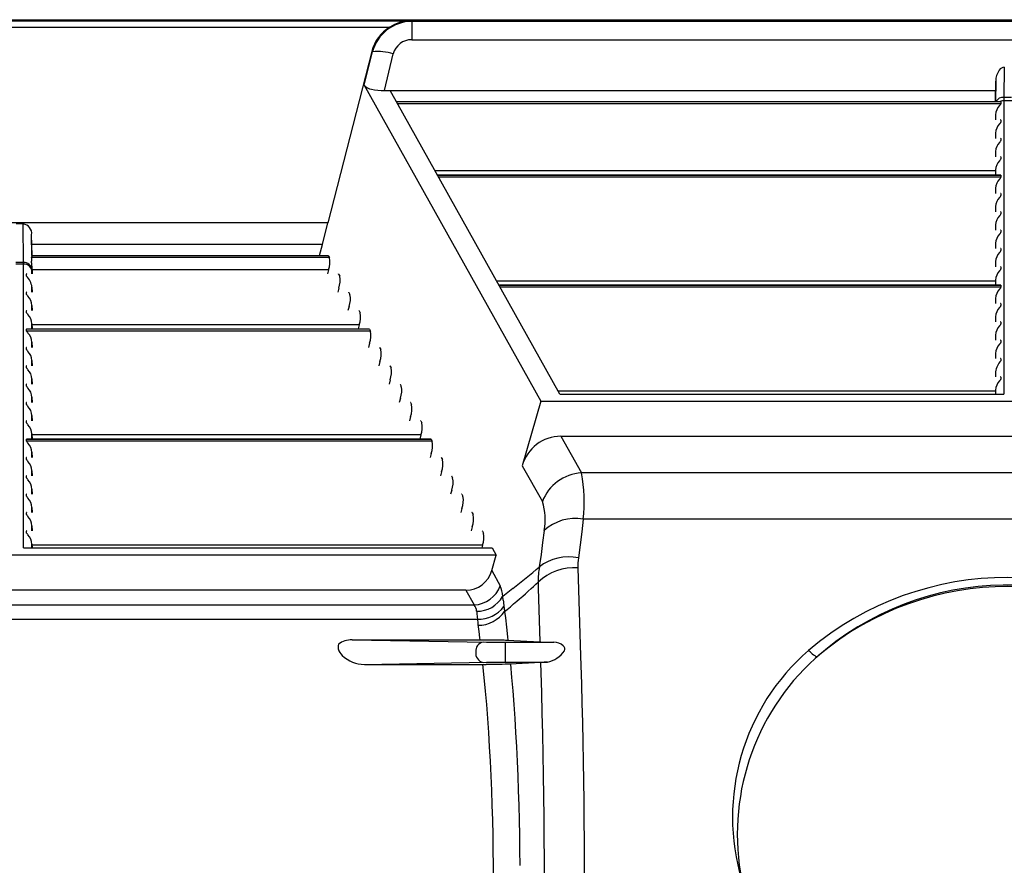
# Model space of a CAD drawing. Units: inches. Extents: x 0 to 308, y 0 to 238.
# Drawn here: x 170 to 178, y 177 to 184 of the extents above; entities that cross this region are included whole.
import ezdxf

# ---------------------------------------------------------------- set-up
doc = ezdxf.new("R2010")
doc.units = ezdxf.units.IN
doc.header["$LTSCALE"] = 28
doc.header["$MEASUREMENT"] = 0
doc.layers.add('pipe', color=7, linetype='Continuous')

# ---------------------------------------------------------------- blocks, each defined once
blk = doc.blocks.new('new block')
at = {"color": 7, "linetype": 'Continuous'}
for p, q in [((182.0521, 179.4341), (265.0855, 179.4341)), ((245.6957, 179.4246), (252.6665, 179.4246)), ((245.8746, 179.3683), (252.4877, 179.3683)), ((252.6816, 179.4192), (252.6665, 179.4246)), ((252.6816, 179.4192), (252.6816, 179.2547)), ((265.0855, 179.4192), (252.6816, 179.4192)), ((252.6816, 179.2547), (263.3277, 179.2547)), ((252.3242, 179.1501), (251.9335, 177.6209)), ((252.2587, 178.8486), (252.3314, 179.1475)), ((252.3314, 179.1475), (252.3242, 179.1501)), ((252.4377, 178.8006), (252.5174, 179.1282)), ((257.9735, 179.0088), (257.9704, 178.7402)), ((252.2587, 178.8486), (253.8363, 176.0275)), ((257.8946, 178.7023), (257.8977, 178.8837)), ((257.8977, 178.8837), (257.8955, 178.7023)), ((252.4377, 178.8006), (257.8963, 178.8006)), ((254.0042, 176.0906), (252.4886, 178.8006)), ((252.5436, 178.7023), (257.9402, 178.7023)), ((257.943, 178.7011), (252.5443, 178.7011)), ((257.943, 178.6835), (252.5541, 178.6835)), ((257.936, 178.6722), (257.931, 178.6664)), ((257.943, 178.7011), (257.943, 178.6835)), ((257.9701, 178.7277), (257.97, 178.7175)), ((257.97, 178.7175), (257.97, 178.7128)), ((257.97, 178.7128), (257.97, 176.0906)), ((258.0394, 178.7102), (257.97, 178.7102)), ((257.9704, 178.7402), (257.9701, 178.7277)), ((258.039, 178.7402), (257.9704, 178.7402)), ((257.895, 178.5845), (257.8942, 178.5383)), ((257.895, 178.5845), (257.895, 178.5383)), ((257.936, 178.5083), (257.931, 178.5025)), ((257.943, 178.5371), (257.943, 178.5196)), ((257.895, 178.4206), (257.8942, 178.3743)), ((257.895, 178.4206), (257.895, 178.3743)), ((257.936, 178.3443), (257.931, 178.3385)), ((257.943, 178.3732), (257.943, 178.3556)), ((257.895, 178.2566), (257.8942, 178.2104)), ((257.895, 178.2566), (257.895, 178.2104)), ((257.936, 178.1803), (257.931, 178.1745)), ((257.943, 178.2092), (257.943, 178.1917)), ((257.8948, 178.0833), (252.8897, 178.0833)), ((252.9104, 178.0464), (257.9402, 178.0464)), ((257.895, 178.0927), (257.8942, 178.0464)), ((257.895, 178.0927), (257.895, 178.0464)), ((257.943, 178.0453), (252.911, 178.0453)), ((257.943, 178.0277), (252.9209, 178.0277)), ((257.936, 178.0164), (257.931, 178.0106)), ((257.943, 178.0453), (257.943, 178.0277)), ((257.895, 177.9287), (257.8942, 177.8825)), ((257.895, 177.9287), (257.895, 177.8825)), ((257.943, 177.8813), (257.943, 177.8637)), ((257.936, 177.8524), (257.931, 177.8466)), ((257.895, 177.7647), (257.8942, 177.7185)), ((257.895, 177.7647), (257.895, 177.7185)), ((257.943, 177.7174), (257.943, 177.6998)), ((251.9335, 177.6209), (246.4288, 177.6209)), ((249.2128, 177.6102), (249.1495, 177.6102)), ((249.2157, 177.2644), (249.2128, 177.6102)), ((251.886, 177.4256), (251.9335, 177.6209)), ((257.936, 177.6885), (257.931, 177.6827)), ((257.895, 177.6008), (257.8942, 177.5546)), ((257.895, 177.6008), (257.895, 177.5546)), ((257.936, 177.5245), (257.931, 177.5187)), ((257.943, 177.5534), (257.943, 177.5358)), ((249.2896, 177.3273), (249.288, 177.5129)), ((249.2912, 177.3273), (249.288, 177.5129)), ((257.895, 177.4368), (257.8942, 177.3906)), ((257.895, 177.4368), (257.895, 177.3906)), ((251.886, 177.4256), (249.2895, 177.4256)), ((251.8597, 177.3273), (251.886, 177.4256)), ((257.936, 177.3606), (257.931, 177.3548)), ((257.943, 177.3895), (257.943, 177.3719)), ((249.2157, 177.2644), (249.1465, 177.2644)), ((249.2158, 177.2577), (249.2157, 177.2644)), ((249.2158, 177.2536), (249.2158, 177.2577)), ((251.947, 177.3085), (249.2863, 177.3085)), ((249.2889, 177.323), (249.2886, 177.32)), ((249.2893, 177.3264), (249.2889, 177.323)), ((251.9372, 177.3261), (249.2892, 177.3261)), ((249.2894, 177.3272), (249.2895, 177.3273)), ((249.2894, 177.3271), (249.2894, 177.3272)), ((249.2895, 177.3273), (251.9355, 177.3273)), ((249.2895, 177.3273), (249.2895, 177.3273)), ((251.9372, 177.3261), (251.947, 177.3085)), ((257.895, 177.2729), (257.8942, 177.2267)), ((257.895, 177.2729), (257.895, 177.2267)), ((249.2158, 177.2514), (249.1464, 177.2514)), ((249.2158, 174.7156), (249.2158, 177.2536)), ((249.2908, 177.1868), (249.2904, 177.2338)), ((249.2904, 177.2338), (249.2916, 177.1633)), ((249.2908, 177.1633), (249.2908, 177.1868)), ((251.9388, 177.2002), (249.291, 177.2002)), ((251.9388, 177.2002), (251.929, 177.1633)), ((257.936, 177.1966), (257.931, 177.1908)), ((257.943, 177.2255), (257.943, 177.2079)), ((249.2428, 177.1446), (249.2428, 177.1621)), ((252.0288, 177.1621), (252.0387, 177.1446)), ((257.8948, 177.0996), (253.4399, 177.0996)), ((257.895, 177.1089), (257.8942, 177.0627)), ((257.895, 177.1089), (257.895, 177.0627)), ((249.2428, 176.9806), (249.2428, 176.9982)), ((249.2908, 176.9993), (249.2908, 177.0456)), ((249.2908, 177.0456), (249.2916, 176.9993)), ((252.0305, 177.0362), (252.0206, 176.9993)), ((252.1205, 176.9982), (252.1304, 176.9806)), ((253.4605, 177.0627), (257.9402, 177.0627)), ((257.943, 177.0615), (253.4612, 177.0615)), ((257.943, 177.044), (253.471, 177.044)), ((257.936, 177.0327), (257.931, 177.0269)), ((257.943, 177.0615), (257.943, 177.044)), ((257.895, 176.945), (257.8942, 176.8988)), ((257.895, 176.945), (257.895, 176.8988)), ((249.2428, 176.8167), (249.2428, 176.8342)), ((249.2908, 176.8354), (249.2908, 176.8816)), ((249.2908, 176.8816), (249.2916, 176.8354)), ((252.1222, 176.8723), (252.1123, 176.8354)), ((252.2122, 176.8342), (252.2221, 176.8167)), ((257.936, 176.8687), (257.931, 176.8629)), ((257.943, 176.8976), (257.943, 176.88)), ((257.895, 176.781), (257.8942, 176.7348)), ((257.895, 176.781), (257.895, 176.7348)), ((257.943, 176.7336), (257.943, 176.7161)), ((252.3039, 176.6703), (249.2428, 176.6703)), ((249.2428, 176.6527), (249.2428, 176.6703)), ((252.3138, 176.6527), (249.2428, 176.6527)), ((249.2456, 176.6714), (252.3022, 176.6714)), ((249.2908, 176.6714), (249.2908, 176.7177)), ((249.2908, 176.7177), (249.2916, 176.6714)), ((252.2139, 176.7083), (249.291, 176.7083)), ((252.2139, 176.7083), (252.204, 176.6714)), ((252.3039, 176.6703), (252.3138, 176.6527)), ((257.936, 176.7047), (257.931, 176.6989)), ((249.2908, 176.5075), (249.2908, 176.5537)), ((249.2908, 176.5537), (249.2916, 176.5075)), ((257.895, 176.6171), (257.8942, 176.5708)), ((257.895, 176.6171), (257.895, 176.5708)), ((257.943, 176.5697), (257.943, 176.5521)), ((249.2428, 176.4887), (249.2428, 176.5063)), ((252.3056, 176.5444), (252.2957, 176.5075)), ((252.3956, 176.5063), (252.4054, 176.4887)), ((257.936, 176.5408), (257.931, 176.535)), ((249.2908, 176.3435), (249.2908, 176.3897)), ((249.2908, 176.3897), (249.2916, 176.3435)), ((252.3973, 176.3804), (252.3874, 176.3435)), ((257.895, 176.4531), (257.8942, 176.4069)), ((257.895, 176.4531), (257.895, 176.4069)), ((257.943, 176.4057), (257.943, 176.3881)), ((249.2428, 176.3248), (249.2428, 176.3424)), ((252.4873, 176.3424), (252.4971, 176.3248)), ((257.895, 176.2891), (257.8942, 176.2429)), ((257.895, 176.2891), (257.895, 176.2429)), ((249.2908, 176.1796), (249.2908, 176.2258)), ((249.2908, 176.2258), (249.2916, 176.1796)), ((252.4889, 176.2165), (252.4791, 176.1796)), ((257.936, 176.2129), (257.931, 176.2071)), ((257.943, 176.2418), (257.943, 176.2242)), ((249.2428, 176.1608), (249.2428, 176.1784)), ((252.579, 176.1784), (252.5888, 176.1608)), ((257.8948, 176.1159), (253.99, 176.1159)), ((257.895, 176.1252), (257.8944, 176.0906)), ((257.895, 176.1252), (257.895, 176.0906)), ((249.2908, 176.0156), (249.2908, 176.0618)), ((249.2908, 176.0618), (249.2916, 176.0156)), ((252.5806, 176.0525), (252.5708, 176.0156)), ((253.8363, 176.0275), (253.6687, 175.4506)), ((253.8363, 176.0275), (262.173, 176.0275)), ((254.0042, 176.0906), (257.97, 176.0906)), ((249.2428, 175.9969), (249.2428, 176.0145)), ((252.6707, 176.0145), (252.6805, 175.9969)), ((249.2428, 175.8329), (249.2428, 175.8505)), ((249.2908, 175.8517), (249.2908, 175.8979)), ((249.2908, 175.8979), (249.2916, 175.8517)), ((252.6723, 175.8886), (252.6625, 175.8517)), ((252.7624, 175.8505), (252.7722, 175.8329)), ((252.8541, 175.6865), (249.2428, 175.6865)), ((249.2428, 175.669), (249.2428, 175.6865)), ((249.2456, 175.6877), (252.8524, 175.6877)), ((249.2908, 175.6877), (249.2908, 175.7339)), ((249.2908, 175.7339), (249.2916, 175.6877)), ((252.764, 175.7246), (249.291, 175.7246)), ((252.764, 175.7246), (252.7542, 175.6877)), ((252.8541, 175.6865), (252.8639, 175.669)), ((254.014, 175.7129), (254.1971, 175.3857)), ((254.014, 175.7129), (261.9953, 175.7129)), ((252.8639, 175.669), (249.2428, 175.669)), ((249.2428, 175.505), (249.2428, 175.5226)), ((249.2908, 175.5238), (249.2908, 175.57)), ((249.2908, 175.57), (249.2916, 175.5238)), ((252.8557, 175.5606), (252.8459, 175.5238)), ((252.9457, 175.5226), (252.9556, 175.505)), ((253.6687, 175.4506), (253.8483, 175.1294)), ((249.2428, 175.3411), (249.2428, 175.3586)), ((249.2908, 175.3598), (249.2908, 175.406)), ((249.2908, 175.406), (249.2916, 175.3598)), ((252.9474, 175.3967), (252.9375, 175.3598)), ((253.0374, 175.3586), (253.0473, 175.3411)), ((261.8123, 175.3857), (254.1971, 175.3857)), ((249.2908, 175.1958), (249.2908, 175.2421)), ((249.2908, 175.2421), (249.2916, 175.1958)), ((253.0391, 175.2327), (253.0292, 175.1958)), ((249.2428, 175.1771), (249.2428, 175.1947)), ((253.1291, 175.1947), (253.139, 175.1771)), ((249.2908, 175.0319), (249.2908, 175.0781)), ((249.2908, 175.0781), (249.2916, 175.0319)), ((253.1308, 175.0688), (253.1209, 175.0319)), ((249.2428, 175.0131), (249.2428, 175.0307)), ((253.2208, 175.0307), (253.2307, 175.0131)), ((254.2125, 174.9721), (254.1995, 174.8586)), ((261.7968, 174.9721), (254.2125, 174.9721)), ((249.2908, 174.8679), (249.2908, 174.9141)), ((249.2908, 174.9141), (249.2916, 174.8679)), ((253.2225, 174.9048), (253.2126, 174.8679)), ((249.2428, 174.8492), (249.2428, 174.8668)), ((253.3125, 174.8668), (253.3223, 174.8492)), ((253.8638, 174.8709), (253.8507, 174.7645)), ((254.1995, 174.8586), (254.1853, 174.7436)), ((249.2158, 174.7156), (253.4015, 174.7156)), ((249.2908, 174.7156), (249.2908, 174.7502)), ((249.2908, 174.7502), (249.2914, 174.7156)), ((253.3142, 174.7409), (249.291, 174.7409)), ((253.3142, 174.7409), (253.3074, 174.7156)), ((253.4015, 174.7156), (253.4368, 174.6525)), ((253.8507, 174.7645), (253.8366, 174.6568)), ((254.1853, 174.7436), (254.1702, 174.6272)), ((253.4368, 174.6525), (244.9255, 174.6525)), ((253.3962, 174.5129), (253.4368, 174.6525)), ((253.8366, 174.6568), (253.8214, 174.5476)), ((254.1655, 174.5379), (254.1896, 173.7529)), ((253.3962, 174.5129), (253.4719, 174.3774)), ((253.7218, 174.3293), (253.7491, 174.3539)), ((253.7491, 174.3539), (253.7685, 174.3717)), ((253.7685, 174.3717), (253.7891, 174.3908)), ((253.7891, 174.3908), (253.8109, 174.4111)), ((253.8109, 174.4111), (253.8122, 174.3571)), ((253.8122, 174.3571), (253.8264, 173.8764)), ((253.166, 174.3379), (245.1963, 174.3379)), ((253.166, 174.3379), (253.2395, 174.2066)), ((253.5245, 174.3068), (253.494, 174.2834)), ((253.5837, 174.3529), (253.5245, 174.3068)), ((253.6456, 174.2619), (253.6737, 174.2865)), ((253.6737, 174.2865), (253.6968, 174.3069)), ((253.6968, 174.3069), (253.7218, 174.3293)), ((245.1228, 174.2066), (253.2395, 174.2066)), ((253.4989, 174.2485), (253.5007, 174.2333)), ((253.5007, 174.2333), (253.5025, 174.2175)), ((253.5025, 174.2175), (253.5034, 174.2094)), ((253.5034, 174.2094), (253.5052, 174.1928)), ((253.5347, 174.1674), (253.5631, 174.1912)), ((253.5631, 174.1912), (253.5922, 174.2159)), ((253.5922, 174.2159), (253.6203, 174.24)), ((253.6203, 174.24), (253.6456, 174.2619)), ((253.2615, 174.1501), (253.2621, 174.1449)), ((253.2621, 174.1449), (253.2633, 174.134)), ((253.2633, 174.134), (253.2668, 174.0983)), ((253.2668, 174.0983), (253.2689, 174.0791)), ((253.5113, 174.1479), (253.5347, 174.1674)), ((253.5113, 174.1479), (253.5183, 174.0924)), ((253.5183, 174.0924), (253.5284, 174.0078)), ((245.0934, 174.0791), (253.2689, 174.0791)), ((253.2735, 174.0309), (253.2815, 173.969)), ((253.5284, 174.0078), (253.5381, 173.9214)), ((253.2815, 173.969), (253.2885, 173.9123)), ((253.5381, 173.9214), (253.5413, 173.8923)), ((252.1489, 173.8955), (253.3495, 173.8741)), ((252.1489, 173.8955), (253.3922, 173.8953)), ((253.2885, 173.9123), (253.2905, 173.8955)), ((253.3495, 173.8741), (253.3916, 173.8736)), ((253.3916, 173.8736), (253.4537, 173.8732)), ((253.3922, 173.8953), (253.4313, 173.8951)), ((253.4313, 173.8951), (253.4616, 173.8947)), ((253.4537, 173.8732), (253.9503, 173.8731)), ((253.4616, 173.8947), (253.4894, 173.8941)), ((253.4894, 173.8941), (253.508, 173.8936)), ((253.508, 173.8936), (253.5191, 173.8932)), ((253.5191, 173.8932), (253.5242, 173.8931)), ((253.5196, 173.6951), (253.5196, 173.8731)), ((253.5242, 173.8931), (253.5334, 173.8927)), ((253.5334, 173.8927), (253.5375, 173.8925)), ((253.5375, 173.8925), (253.8264, 173.8764)), ((253.8452, 173.8756), (253.8508, 173.8754)), ((253.8508, 173.8754), (253.863, 173.875)), ((253.863, 173.875), (253.8836, 173.8744)), ((253.8836, 173.8744), (253.915, 173.8737)), ((253.915, 173.8737), (253.9503, 173.8731)), ((254.1896, 173.7529), (254.1969, 173.499)), ((256.2321, 173.7941), (256.2255, 173.8005)), ((256.2385, 173.7879), (256.2321, 173.7941)), ((252.2592, 173.6746), (253.3495, 173.6941)), ((252.2592, 173.6746), (253.3479, 173.6747)), ((253.3153, 173.6746), (253.327, 173.5574)), ((253.4052, 173.6749), (253.3479, 173.6747)), ((253.3495, 173.6941), (253.399, 173.6946)), ((253.399, 173.6946), (253.4619, 173.6949)), ((253.4524, 173.6754), (253.4052, 173.6749)), ((253.489, 173.676), (253.4524, 173.6754)), ((253.4619, 173.6949), (253.8941, 173.6951)), ((253.5151, 173.6765), (253.489, 173.676)), ((253.5324, 173.6769), (253.5151, 173.6765)), ((253.5426, 173.6772), (253.5324, 173.6769)), ((253.5516, 173.6776), (253.5426, 173.6772)), ((253.5594, 173.6779), (253.5516, 173.6776)), ((253.8356, 173.6931), (253.5594, 173.6779)), ((253.5628, 173.6781), (253.5734, 173.5597)), ((253.832, 173.6929), (253.8397, 173.4222)), ((253.8438, 173.6935), (253.8356, 173.6931)), ((253.8531, 173.6939), (253.8438, 173.6935)), ((253.8635, 173.6942), (253.8531, 173.6939)), ((253.8811, 173.6947), (253.8635, 173.6942)), ((253.8941, 173.6951), (253.8811, 173.6947)), ((253.327, 173.5574), (253.338, 173.4378)), ((253.5734, 173.5597), (253.5834, 173.4392)), ((254.1969, 173.499), (254.2014, 173.328)), ((253.338, 173.4378), (253.3483, 173.3161)), ((253.5834, 173.4392), (253.5927, 173.3167)), ((253.8397, 173.4222), (253.8446, 173.2399)), ((253.3483, 173.3161), (253.3578, 173.1924)), ((253.5927, 173.3167), (253.6013, 173.1924)), ((254.2014, 173.328), (254.2055, 173.1556)), ((253.8446, 173.2399), (253.849, 173.0563)), ((253.3578, 173.1924), (253.3666, 173.0668)), ((253.6013, 173.1924), (253.6092, 173.0663)), ((254.2055, 173.1556), (254.2092, 172.982)), ((253.3666, 173.0668), (253.3745, 172.9396)), ((253.6092, 173.0663), (253.6164, 172.9387)), ((253.849, 173.0563), (253.8529, 172.8714)), ((254.2092, 172.982), (254.2125, 172.8074)), ((253.3745, 172.9396), (253.3817, 172.8108)), ((253.6164, 172.9387), (253.6229, 172.8097)), ((253.8529, 172.8714), (253.8563, 172.6855)), ((253.3817, 172.8108), (253.388, 172.6807)), ((253.6229, 172.8097), (253.6286, 172.6795)), ((254.2125, 172.8074), (254.2153, 172.6319)), ((253.8563, 172.6855), (253.8591, 172.4988)), ((253.388, 172.6807), (253.3935, 172.5495)), ((253.6286, 172.6795), (253.6335, 172.5483)), ((254.2153, 172.6319), (254.2177, 172.4557)), ((253.3935, 172.5495), (253.3982, 172.4172)), ((253.6335, 172.5483), (253.6377, 172.416)), ((253.8591, 172.4988), (253.8614, 172.3113)), ((254.2177, 172.4557), (254.2195, 172.279)), ((253.3982, 172.4172), (253.4021, 172.284)), ((253.6377, 172.416), (253.6412, 172.283)), ((253.4021, 172.284), (253.4051, 172.1502)), ((253.6412, 172.283), (253.6439, 172.1494)), ((253.8614, 172.3113), (253.863, 172.1234)), ((254.2195, 172.279), (254.2208, 172.1017)), ((253.4051, 172.1502), (253.4072, 172.0157)), ((253.6439, 172.1494), (253.6458, 172.0152)), ((253.863, 172.1234), (253.8639, 171.935)), ((254.2208, 172.1017), (254.2216, 171.9242)), ((253.4072, 172.0157), (253.4085, 171.8811)), ((253.6458, 172.0152), (253.647, 171.8808)), ((253.8639, 171.935), (253.8643, 171.7466)), ((254.2216, 171.9242), (254.2219, 171.7466)), ((253.4085, 171.8811), (253.4089, 171.7466))]:
    blk.add_line(p, q, dxfattribs=at)
for centre, radius, start, end in [((252.6683, 179.0628), 0.355, 120.58747, 165.75839), ((252.6851, 179.0531), 0.3661, 90.54545, 165.06492), ((252.6873, 179.0464), 0.3788, 93.14411, 121.8091), ((252.6788, 179.0885), 0.1662, 89.02767, 166.19435), ((252.3739, 178.6509), 0.4984, 73.25728, 94.88294), ((258.0636, 178.8871), 0.166, 144.42372, 181.18015), ((257.9766, 178.9506), 0.0582, 92.9742, 145.41026), ((252.3373, 178.9155), 0.1032, 220.39827, 261.67377), ((252.4317, 179.2742), 0.4737, 256.65334, 270.72973), ((258.0248, 178.5763), 0.1301, 136.17102, 176.38052), ((257.9638, 178.6656), 0.075, 84.97277, 150.6961), ((257.9685, 178.6359), 0.074, 108.5579, 116.34285), ((257.9014, 178.7047), 0.0475, 316.8251, 328.13232), ((257.9403, 178.6954), 0.00685, 74.22248, 91.06244), ((257.9356, 178.6838), 0.00738, 325.33009, 357.55242), ((257.942, 178.701), 0.00105, 7.07663, 78.99139), ((257.9699, 178.6319), 0.0783, 89.98197, 108.63064), ((258.0248, 178.4123), 0.1301, 136.17102, 176.38052), ((257.9014, 178.5407), 0.0475, 316.8251, 328.13232), ((257.9404, 178.5315), 0.00677, 75.722, 91.4012), ((257.9356, 178.5199), 0.00738, 325.3301, 357.55241), ((257.9419, 178.537), 0.00114, 9.38228, 83.36513), ((258.0248, 178.2484), 0.1301, 136.17102, 176.38052), ((257.9014, 178.3768), 0.0475, 316.8251, 328.13232), ((257.9404, 178.3676), 0.00677, 75.72202, 91.40116), ((257.9356, 178.3559), 0.00738, 325.33009, 357.55242), ((257.9419, 178.373), 0.00114, 9.38228, 83.36512), ((258.0248, 178.0844), 0.1301, 136.17102, 176.38052), ((257.9014, 178.2128), 0.0475, 316.8251, 328.13232), ((257.9404, 178.2036), 0.00677, 75.722, 91.4012), ((257.9356, 178.192), 0.00738, 325.33009, 357.55242), ((257.9419, 178.2091), 0.00114, 9.38228, 83.36512), ((257.9404, 178.0397), 0.00677, 75.72202, 91.40116), ((257.9419, 178.0451), 0.00114, 9.38228, 83.36512), ((258.0248, 177.9205), 0.1301, 136.17102, 176.38052), ((257.9014, 178.0489), 0.0475, 316.8251, 328.13232), ((257.9356, 178.028), 0.00738, 325.33009, 357.55242), ((257.9404, 177.8757), 0.00677, 75.722, 91.4012), ((257.9419, 177.8811), 0.00114, 9.38228, 83.36513), ((258.0248, 177.7565), 0.1301, 136.17102, 176.38052), ((257.9014, 177.8849), 0.0475, 316.8251, 328.13232), ((257.9356, 177.8641), 0.00738, 325.33009, 357.55242), ((257.9014, 177.721), 0.0475, 316.8251, 328.13232), ((257.9404, 177.7118), 0.00677, 75.72202, 91.40116), ((257.9356, 177.7001), 0.00738, 325.33009, 357.55242), ((257.9419, 177.7172), 0.00114, 9.38228, 83.36513), ((249.2003, 177.5228), 0.0883, 353.53942, 81.87128), ((258.0248, 177.5926), 0.1301, 136.17102, 176.38052), ((258.0248, 177.4286), 0.1301, 136.17102, 176.38052), ((257.9014, 177.557), 0.0475, 316.8251, 328.13232), ((257.9404, 177.5478), 0.00677, 75.722, 91.4012), ((257.9356, 177.5361), 0.00738, 325.33009, 357.55242), ((257.9419, 177.5532), 0.00114, 9.3823, 83.36509), ((258.0248, 177.2647), 0.1301, 136.17102, 176.38052), ((257.9014, 177.3931), 0.0475, 316.8251, 328.13231), ((257.9404, 177.3839), 0.00677, 75.72202, 91.40116), ((257.9356, 177.3722), 0.00738, 325.3301, 357.55241), ((257.9419, 177.3893), 0.00114, 9.38228, 83.36513), ((249.221, 177.1945), 0.0701, 6.14215, 94.32669), ((249.3839, 177.293), 0.0987, 170.97364, 189.97977), ((249.1863, 177.3338), 0.1031, 345.83883, 352.35836), ((248.9282, 177.2222), 0.3624, 1.83345, 8.52826), ((249.2936, 177.326), 0.00434, 165.63925, 174.52197), ((251.9354, 177.3254), 0.00188, 22.60566, 88.16806), ((251.7566, 177.2684), 0.1946, 339.47155, 11.88901), ((249.2175, 177.178), 0.0734, 2.47168, 91.28934), ((258.0248, 177.1007), 0.1301, 136.17102, 176.38052), ((257.9014, 177.2291), 0.0475, 316.8251, 328.13232), ((257.9404, 177.2199), 0.00677, 75.722, 91.4012), ((257.9356, 177.2082), 0.00738, 325.33009, 357.55242), ((257.9419, 177.2253), 0.00114, 9.3823, 83.36508), ((249.2437, 177.1621), 0.000903, 107.09064, 177.1502), ((249.106, 177.017), 0.1871, 8.78963, 43.00079), ((249.2453, 177.158), 0.00532, 86.72391, 110.81223), ((252.0271, 177.1614), 0.00188, 22.60565, 88.16809), ((251.8483, 177.1045), 0.1946, 339.47155, 11.88901), ((249.2437, 176.9981), 0.000903, 107.09069, 177.15018), ((249.2453, 176.994), 0.00532, 86.72393, 110.8122), ((252.1188, 176.9975), 0.00188, 22.60567, 88.16806), ((258.0248, 176.9367), 0.1301, 136.17102, 176.38052), ((257.9014, 177.0651), 0.0475, 316.8251, 328.13232), ((257.9404, 177.0559), 0.00677, 75.72202, 91.40116), ((257.9356, 177.0443), 0.00738, 325.3301, 357.55241), ((257.9419, 177.0614), 0.00114, 9.38228, 83.36513), ((249.2529, 176.9817), 0.0102, 186.31397, 217.95693), ((249.3562, 177.0582), 0.1387, 216.61906, 223.0551), ((249.161, 176.8734), 0.1301, 3.61948, 43.82899), ((251.94, 176.9405), 0.1946, 339.47155, 11.88901), ((249.2437, 176.8342), 0.000903, 107.09069, 177.15015), ((249.2529, 176.8178), 0.0102, 186.31397, 217.95694), ((249.2453, 176.8301), 0.00532, 86.72391, 110.81223), ((252.2105, 176.8335), 0.00188, 22.60565, 88.16809), ((252.0317, 176.7766), 0.1946, 339.47155, 11.88901), ((258.0248, 176.7728), 0.1301, 136.17102, 176.38052), ((257.9014, 176.9012), 0.0475, 316.8251, 328.13232), ((257.9404, 176.892), 0.00677, 75.72202, 91.40116), ((257.9356, 176.8803), 0.00738, 325.33009, 357.55242), ((257.9419, 176.8974), 0.00114, 9.38229, 83.36512), ((249.3562, 176.8943), 0.1387, 216.61906, 223.0551), ((249.161, 176.7094), 0.1301, 3.61948, 43.82899), ((257.9404, 176.728), 0.00677, 75.72202, 91.40116), ((257.9419, 176.7335), 0.00114, 9.38228, 83.36513), ((249.2437, 176.6702), 0.000903, 107.09069, 177.15018), ((249.2529, 176.6538), 0.0102, 186.31397, 217.95693), ((249.2453, 176.6661), 0.00532, 86.72393, 110.8122), ((249.3562, 176.7303), 0.1387, 216.61905, 223.0551), ((252.3022, 176.6696), 0.00188, 22.60568, 88.16805), ((252.1233, 176.6126), 0.1946, 339.47155, 11.88901), ((258.0248, 176.6088), 0.1301, 136.17102, 176.38052), ((257.9014, 176.7372), 0.0475, 316.8251, 328.13232), ((257.9356, 176.7164), 0.00738, 325.3301, 357.55241), ((249.161, 176.5455), 0.1301, 3.61948, 43.82899), ((257.9404, 176.5641), 0.00677, 75.72202, 91.40116), ((257.9356, 176.5524), 0.00738, 325.33009, 357.55242), ((257.9419, 176.5695), 0.00114, 9.38228, 83.36513), ((249.2437, 176.5063), 0.000903, 107.09069, 177.15015), ((249.2529, 176.4899), 0.0102, 186.31397, 217.95694), ((249.2453, 176.5022), 0.00532, 86.72389, 110.81224), ((249.3562, 176.5664), 0.1387, 216.61906, 223.0551), ((249.161, 176.3815), 0.1301, 3.61948, 43.82899), ((252.3939, 176.5056), 0.00188, 22.60564, 88.1681), ((252.215, 176.4487), 0.1946, 339.47155, 11.88901), ((258.0248, 176.4449), 0.1301, 136.17102, 176.38052), ((257.9014, 176.5733), 0.0475, 316.8251, 328.13232), ((258.0798, 176.2606), 0.1871, 136.99921, 171.21037), ((257.9404, 176.4001), 0.00677, 75.722, 91.4012), ((257.9419, 176.4055), 0.00114, 9.38228, 83.36513), ((249.2437, 176.3423), 0.000903, 107.09069, 177.15018), ((249.2529, 176.3259), 0.0102, 186.31397, 217.95693), ((249.2453, 176.3382), 0.00532, 86.72393, 110.8122), ((249.3562, 176.4024), 0.1387, 216.61905, 223.0551), ((249.161, 176.2176), 0.1301, 3.61948, 43.82899), ((252.4856, 176.3416), 0.00188, 22.60567, 88.16806), ((252.3067, 176.2847), 0.1946, 339.47155, 11.88901), ((258.0248, 176.117), 0.1301, 136.17102, 176.38052), ((257.9014, 176.2454), 0.0475, 316.8251, 328.13232), ((257.9404, 176.2362), 0.00677, 75.72202, 91.40116), ((257.9356, 176.2245), 0.00738, 325.33009, 357.55242), ((257.9419, 176.2416), 0.00114, 9.38228, 83.36512), ((249.2437, 176.1784), 0.000903, 107.09069, 177.15015), ((249.2529, 176.162), 0.0102, 186.31397, 217.95693), ((249.2453, 176.1743), 0.00532, 86.72388, 110.81224), ((249.3562, 176.2384), 0.1387, 216.61906, 223.0551), ((249.161, 176.0536), 0.1301, 3.61948, 43.82899), ((252.5772, 176.1777), 0.00188, 22.60565, 88.1681), ((252.3984, 176.1207), 0.1946, 339.47155, 11.88901), ((249.2437, 176.0144), 0.000903, 107.09065, 177.15019), ((249.2529, 175.998), 0.0102, 186.31397, 217.95693), ((249.2453, 176.0103), 0.00532, 86.72391, 110.81223), ((249.3562, 176.0745), 0.1387, 216.61905, 223.0551), ((249.161, 175.8897), 0.1301, 3.61948, 43.82899), ((252.6689, 176.0137), 0.00188, 22.60565, 88.1681), ((252.4901, 175.9568), 0.1946, 339.47155, 11.88901), ((249.2437, 175.8505), 0.000903, 107.09069, 177.15016), ((249.2453, 175.8464), 0.00532, 86.72393, 110.8122), ((252.7606, 175.8498), 0.00188, 22.60569, 88.16807), ((249.2529, 175.834), 0.0102, 186.31397, 217.95693), ((249.3562, 175.9105), 0.1387, 216.61906, 223.0551), ((249.161, 175.7257), 0.1301, 3.61948, 43.82899), ((252.5818, 175.7928), 0.1946, 339.47155, 11.88901), ((249.2437, 175.6865), 0.000903, 107.09064, 177.1502), ((249.2453, 175.6824), 0.00532, 86.72391, 110.81223), ((252.8523, 175.6858), 0.00188, 22.60564, 88.1681), ((254.0136, 175.3551), 0.3579, 89.92878, 164.5276), ((249.2529, 175.6701), 0.0102, 186.31397, 217.95693), ((249.3562, 175.7466), 0.1387, 216.61906, 223.0551), ((249.161, 175.5617), 0.1301, 3.61948, 43.82899), ((252.6735, 175.6289), 0.1946, 339.47155, 11.88901), ((249.2437, 175.5225), 0.000903, 107.09069, 177.15018), ((249.2529, 175.5061), 0.0102, 186.31397, 217.95693), ((249.2453, 175.5184), 0.00532, 86.72393, 110.8122), ((249.3562, 175.5826), 0.1387, 216.61906, 223.0551), ((252.944, 175.5219), 0.00188, 22.60567, 88.16806), ((252.7652, 175.4649), 0.1946, 339.47155, 11.88901), ((249.161, 175.3978), 0.1301, 3.61948, 43.82899), ((249.2437, 175.3586), 0.000903, 107.09065, 177.15019), ((249.2529, 175.3422), 0.0102, 186.31397, 217.95694), ((249.2453, 175.3545), 0.00532, 86.72391, 110.81223), ((249.3562, 175.4187), 0.1387, 216.61906, 223.0551), ((249.161, 175.2338), 0.1301, 3.61948, 43.82899), ((253.0357, 175.3579), 0.00188, 22.60565, 88.16809), ((252.8569, 175.301), 0.1946, 339.47155, 11.88901), ((254.2173, 174.9927), 0.3934, 92.9448, 159.68171), ((252.979, 175.133), 1.244, 352.56746, 11.71686), ((249.2437, 175.1946), 0.000903, 107.09069, 177.15018), ((249.2529, 175.1782), 0.0102, 186.31397, 217.95693), ((249.2453, 175.1905), 0.00532, 86.72393, 110.8122), ((249.3562, 175.2547), 0.1387, 216.61906, 223.0551), ((249.161, 175.0699), 0.1301, 3.61948, 43.82899), ((253.1274, 175.194), 0.00188, 22.60567, 88.16805), ((252.9486, 175.137), 0.1946, 339.47155, 11.88901), ((253.3801, 174.9716), 0.494, 348.2336, 18.61633), ((249.2437, 175.0307), 0.000903, 107.09064, 177.1502), ((249.2529, 175.0143), 0.0102, 186.31397, 217.95694), ((249.2453, 175.0266), 0.00532, 86.72391, 110.81223), ((249.3562, 175.0908), 0.1387, 216.61906, 223.0551), ((249.161, 174.9059), 0.1301, 3.61948, 43.82899), ((253.2191, 175.03), 0.00188, 22.60565, 88.16809), ((253.0402, 174.9731), 0.1946, 339.47155, 11.88901), ((254.14, 174.5707), 0.408, 79.75778, 132.61387), ((249.2437, 174.8667), 0.000903, 107.09069, 177.15018), ((249.2529, 174.8503), 0.0102, 186.31397, 217.95693), ((249.2453, 174.8626), 0.00532, 86.72393, 110.8122), ((249.3562, 174.9268), 0.1387, 216.61905, 223.0551), ((249.161, 174.742), 0.1301, 3.61948, 43.82899), ((253.3108, 174.866), 0.00188, 22.60567, 88.16805), ((253.1319, 174.8091), 0.1946, 339.47155, 11.88901), ((254.0815, 174.2117), 0.4248, 77.95405, 127.74924), ((254.7191, 174.5539), 0.5538, 172.3943, 181.6521), ((249.2752, 179.8554), 6.9887, 308.06093, 310.58079), ((254.6433, 174.4155), 0.8324, 170.86688, 180.30319), ((254.1359, 174.0616), 0.4773, 86.43798, 132.91912), ((253.1662, 174.5766), 0.2386, 269.93773, 344.51865), ((258.0047, 171.6994), 2.7532, 49.74372, 130.25628), ((253.226, 174.4685), 0.2622, 272.93555, 339.69096), ((253.2647, 174.2792), 0.2294, 1.04723, 25.35908), ((258.0045, 171.7988), 2.5855, 50.08641, 131.68953), ((258.0047, 171.7466), 2.625, 49.95117, 130.04865), ((253.2658, 174.4122), 0.262, 269.06643, 330.56861), ((252.55, 174.1333), 0.9558, 6.92126, 9.03317), ((253.1646, 174.1448), 0.0971, 3.16935, 39.54263), ((253.2791, 174.3603), 0.2814, 267.90754, 323.45799), ((254.2895, 174.2769), 0.7888, 186.12532, 189.41459), ((253.2734, 174.3165), 0.2916, 270.1706, 324.68608), ((254.1625, 174.1415), 0.8959, 183.99432, 187.08931), ((252.0822, 173.8307), 0.0587, 155.64154, 196.03869), ((252.1443, 173.7112), 0.1844, 88.54688, 128.81527), ((253.3341, 173.796), 0.0801, 101.20609, 186.9152), ((253.8835, 174.9189), 1.0441, 266.86674, 267.90226), ((253.9493, 173.7387), 0.1344, 50.33616, 89.5517), ((254.0134, 173.8139), 0.0356, 333.67823, 52.58917), ((252.1514, 173.852), 0.1311, 196.65166, 226.9414), ((252.2663, 173.9713), 0.2968, 226.44981, 268.62172), ((253.3357, 173.7739), 0.0821, 171.29403, 257.91071), ((253.8334, 173.9465), 0.2587, 283.55662, 324.99048), ((257.5153, 172.3129), 1.9688, 130.92558, 196.71811), ((256.4052, 173.9547), 0.2358, 225.00826, 238.39311), ((256.3113, 173.8022), 0.0568, 238.46636, 254.66482), ((256.3005, 173.7595), 0.0127, 250.63971, 295.20041), ((256.1579, 173.936), 0.2393, 308.21727, 311.23369), ((257.7115, 172.1585), 2.1222, 132.24192, 191.19238)]:
    blk.add_arc(centre, radius, start, end, dxfattribs=at)

msp = doc.modelspace()

# ---------------------------------------------------------------- block references
at = {"layer": 'pipe'}
msp.add_blockref('new block', (-79.5343, 4.9456), dxfattribs=at)

doc.saveas('drawing.dxf')
